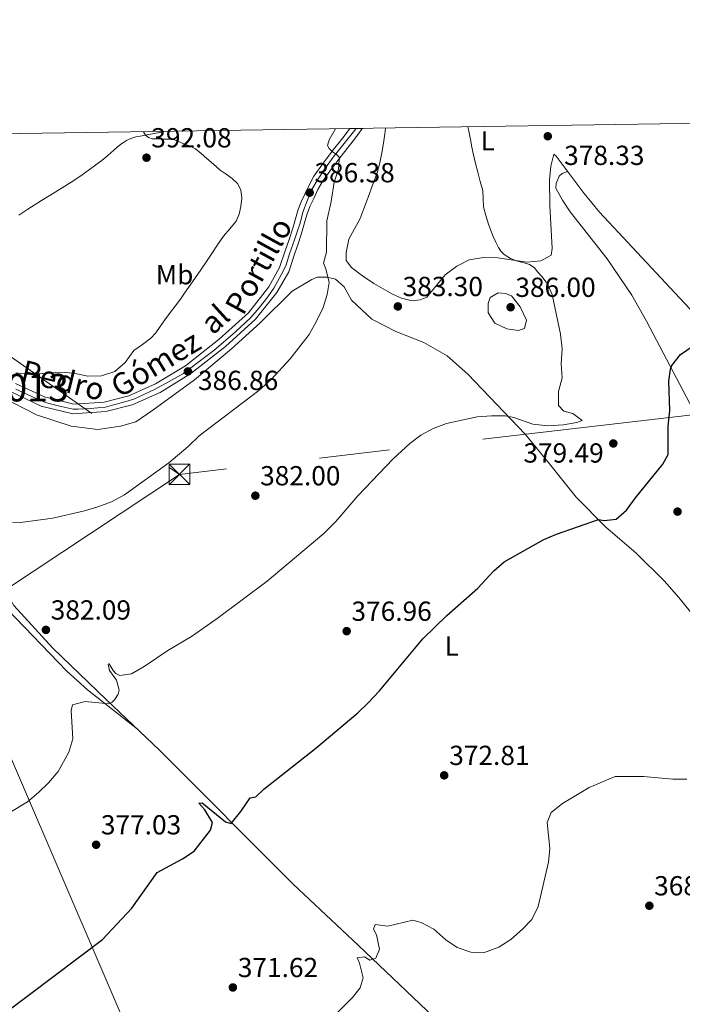
# Model space of a CAD drawing. Units: metres. Extents: x 601663 to 608627, y 4655142 to 4659871.
# Drawn here: x 605820 to 606061, y 4659513 to 4659871 of the extents above; entities that cross this region are included whole.
import ezdxf
from ezdxf.enums import TextEntityAlignment as Align

# ---------------------------------------------------------------- set-up
doc = ezdxf.new("R2010")
doc.units = ezdxf.units.M
doc.header["$MEASUREMENT"] = 0
doc.linetypes.add('DGN Style 4', pattern=[136.418168, 68.16648, -34.08324, 0.085208, -34.08324])
doc.linetypes.add('DGN Style 7', pattern=[170.4162, 76.68729, -34.08324, 25.56243, -34.08324])
for name, color, linetype, lineweight in [('Nivel 21', 7, 'Continuous', 0), ('Nivel 23', 7, 'Continuous', 0), ('Nivel 32', 7, 'Continuous', 0), ('Nivel 34', 7, 'Continuous', 0), ('Nivel 36', 7, 'Continuous', 0), ('Nivel 37', 7, 'Continuous', 0), ('Nivel 4', 7, 'Continuous', 0), ('Nivel 41', 7, 'Continuous', 0), ('Nivel 44', 7, 'Continuous', 0), ('Nivel 48', 7, 'Continuous', 0), ('Nivel 49', 7, 'Continuous', 0), ('Nivel 5', 7, 'Continuous', 0), ('Nivel 54', 7, 'Continuous', 0), ('Nivel 61', 7, 'Continuous', 0), ('Nivel 7', 7, 'Continuous', 0)]:
    doc.layers.add(name, color=color, linetype=linetype, lineweight=lineweight)
doc.styles.add('Style-Arial', font='txt')
doc.styles.add('Style-Arial Narrow', font='txt')
doc.styles.add('Style-Helvetica-Narrow-Oblique', font='txt')

# ---------------------------------------------------------------- blocks, each defined once
blk = doc.blocks.new('5PATER')
at = {"layer": 'Nivel 7', "linetype": 'Continuous', "lineweight": 0}
h = blk.add_hatch(color=51, dxfattribs=at)
edge = h.paths.add_edge_path()
edge.add_ellipse((0, 0), major_axis=(-1.1, -1.11), ratio=0.999422, start_angle=0, end_angle=360)
blk = doc.blocks.new('5TME')
at = {"layer": 'Nivel 32', "color": 7, "linetype": 'Continuous', "lineweight": 0}
for p, q in [((-3.75, 3.75), (3.75, -3.75)), ((3.72, 3.77), (-3.72, -3.79))]:
    blk.add_line(p, q, dxfattribs=at)
at = {"layer": 'Nivel 32', "color": 7, "linetype": 'Continuous', "lineweight": 0, "flags": 128}
blk.add_lwpolyline([(-3.75, -3.75), (3.75, -3.75), (3.75, 3.75), (-3.75, 3.75), (-3.72, -3.79)], dxfattribs=at)

msp = doc.modelspace()

# ---------------------------------------------------------------- linework, layer by layer
at = {"layer": 'Nivel 21', "color": 7, "linetype": 'Continuous', "lineweight": 13}
for points in [[(605817.05, 4659735.77, 389.11), (605828, 4659730.63, 388.64), (605839.48, 4659727.83, 388.08), (605851.41, 4659728.62, 387.71), (605860.92, 4659731.09, 387.49), (605871.1, 4659735.61, 387.14), (605882.31, 4659742.4, 386.89), (605894.86, 4659752.21, 386.83), (605905.81, 4659762.16, 386.61), (605913.54, 4659771.92, 386.58), (605917.85, 4659779.4, 386.58), (605919.95, 4659785.87, 386.6), (605921.33, 4659789.97, 386.57), (605922.75, 4659794.16, 386.54), (605923.71, 4659797.63, 386.53), (605924.62, 4659800.81, 386.52), (605925.66, 4659803.38, 386.49), (605926.91, 4659806.08, 386.43), (605928.4, 4659809.32, 386.26), (605930.02, 4659812.26, 386.03), (605933.29, 4659816.86, 385.62), (605936.83, 4659821.46, 385.13), (605938.98, 4659824.23, 384.79), (605941.17, 4659827.02, 384.44), (605943.1, 4659829.57, 384.14), (605944.49, 4659831.51, 383.95)], [(605818.68, 4659738.87, 389.11), (605829.16, 4659733.94, 388.64), (605839.78, 4659731.35, 388.08), (605850.85, 4659732.08, 387.71), (605859.76, 4659734.39, 387.49), (605869.48, 4659738.71, 387.14), (605880.32, 4659745.28, 386.89), (605892.6, 4659754.88, 386.83), (605903.25, 4659764.55, 386.61), (605910.64, 4659773.89, 386.58), (605914.51, 4659780.94, 386.58), (605916.55, 4659787.02, 386.6), (605917.93, 4659791.12, 386.57), (605919.32, 4659795.21, 386.54), (605920.26, 4659798.6, 386.53), (605921.22, 4659801.98, 386.52), (605922.37, 4659804.81, 386.49), (605923.65, 4659807.58, 386.43), (605925.2, 4659810.94, 386.26), (605926.98, 4659814.17, 386.03), (605930.4, 4659818.99, 385.62), (605933.99, 4659823.66, 385.13), (605936.16, 4659826.44, 384.79), (605938.32, 4659829.21, 384.44), (605940.02, 4659831.45, 384.17)]]:
    msp.add_polyline3d(points, dxfattribs=at)
at = {"layer": 'Nivel 23', "color": 7, "linetype": 'DGN Style 4', "lineweight": 0}
msp.add_polyline3d([(605942.26, 4659831.48, 384.06), (605938.88, 4659827.24, 384.56), (605933.99, 4659821.01, 385.23), (605930.56, 4659816.37, 385.76), (605928.46, 4659813.2, 386.03), (605926.24, 4659809.26, 386.31), (605924.48, 4659805.17, 386.47), (605922.89, 4659801.11, 386.52), (605921.94, 4659797.04, 386.53), (605921.11, 4659794.63, 386.54), (605919.91, 4659791.01, 386.57), (605918.13, 4659785.99, 386.6), (605916.87, 4659781.95, 386.59), (605915.73, 4659779.41, 386.58), (605913.69, 4659775.92, 386.58), (605912.36, 4659773.44, 386.58), (605910.2, 4659770.26, 386.59), (605907.11, 4659766.29, 386.6), (605904.06, 4659762.86, 386.62), (605898.48, 4659757.65, 386.74), (605890.6, 4659750.85, 386.85), (605884.79, 4659746.51, 386.88), (605879.58, 4659742.44, 386.9), (605874.12, 4659739.39, 387.04), (605869.04, 4659736.6, 387.19), (605861.61, 4659733.1, 387.45), (605858.31, 4659732.15, 387.54), (605853.84, 4659730.9, 387.64), (605851.24, 4659730.2, 387.7), (605845.78, 4659729.69, 387.89), (605841.21, 4659729.5, 388.03), (605839.62, 4659729.5, 388.08), (605834.16, 4659730.65, 388.35), (605829.46, 4659731.92, 388.6), (605826.13, 4659733.37, 388.75), (605818.7, 4659736.8, 389.07)], dxfattribs=at)
at = {"layer": 'Nivel 32', "color": 6, "linetype": 'DGN Style 7', "lineweight": 0}
for points in [[(605527.98, 4659825.22, 399.58), (605633.14, 4659801.21, 396.33), (605783.45, 4659771.84, 390.41), (605878.14, 4659705.81, 384.4)], [(606850.38, 4659818.6, 362.03), (606598.08, 4659781.03, 360.01), (606265.3, 4659748.02, 371.7), (606064.46, 4659727.43, 374.56), (605878.14, 4659705.81, 384.4)], [(605878.14, 4659705.81, 384.4), (605726.06, 4659604.77, 386.02), (605569.33, 4659507.25, 391.95), (605421.87, 4659352.06, 377.95), (605210.74, 4659090.21, 385.85), (605120.56, 4659082.02, 384.96)]]:
    msp.add_polyline3d(points, dxfattribs=at)
at = {"layer": 'Nivel 34', "color": 7, "linetype": 'Continuous', "lineweight": 13}
msp.add_polyline3d([(605737.72, 4659828.39, 392.37), (605790.69, 4659663.83, 385.67), (605909.02, 4659388.08, 367.72), (606040.38, 4659135.03, 378.09), (606084.65, 4659042.24, 360.28), (606188.35, 4658810.96, 345.63), (606339.8, 4658462.86, 351.95), (606485.95, 4658135.92, 335.6), (606675.13, 4657701.53, 340.1), (606819.85, 4657610.92, 322.24), (606944.74, 4657533.01, 320.6)], dxfattribs=at)
at = {"layer": 'Nivel 36', "color": 92, "linetype": 'Continuous', "lineweight": 0}
for points in [[(605872.62, 4659830.43, 389.23), (605871.77, 4659830.14, 389.34), (605869.72, 4659829.77, 389.55), (605867.68, 4659829.43, 389.74), (605865.24, 4659828.94, 389.91), (605863.87, 4659828.69, 390.11), (605862.28, 4659828.42, 390.31), (605861.53, 4659828.21, 390.4), (605859.92, 4659827.62, 390.59), (605858.9, 4659827.12, 390.72), (605857.78, 4659826.44, 390.86), (605856.85, 4659825.73, 390.93), (605855.59, 4659824.64, 391.04), (605854.34, 4659823.56, 391.16), (605852.16, 4659821.69, 391.53), (605849.98, 4659819.88, 391.97), (605847.76, 4659818.21, 392.34), (605845.47, 4659816.57, 392.63), (605842.82, 4659814.64, 392.76), (605840.12, 4659812.79, 392.86), (605836.58, 4659810.57, 393.07), (605833.04, 4659808.36, 393.28), (605828.07, 4659805.25, 393.56), (605823.1, 4659802.14, 393.75), (605819.89, 4659799.92, 393.68)], [(605952.94, 4659831.64, 382.15), (605952.92, 4659831.5, 382.15), (605952.71, 4659829.58, 382.18), (605952.22, 4659826.08, 382.39), (605951.62, 4659822.6, 382.59), (605950.9, 4659818.95, 382.71), (605949.88, 4659815.37, 382.83), (605948.25, 4659810.92, 382.99), (605946.62, 4659806.47, 383.14), (605943.78, 4659798.78, 383.45), (605939.65, 4659791.31, 383.98), (605938.61, 4659786.42, 383.95), (605938.71, 4659783.49, 383.95), (605940.58, 4659780.98, 383.95), (605944.64, 4659777.96, 383.83), (605948.76, 4659775.18, 383.58), (605955.47, 4659771.3, 383.39), (605958.8, 4659769.79, 383.01), (605962.65, 4659768.8, 382.92), (605965.56, 4659769.16, 382.79), (605967.94, 4659770.22, 382.82), (605974.61, 4659778.26, 382.64), (605978.82, 4659781.45, 382.2), (605983.27, 4659783.7, 382), (605988.56, 4659784.62, 381.65), (605993.76, 4659784.43, 381.22), (606004.29, 4659782.87, 380.45), (606009.39, 4659783.36, 379.95), (606013.12, 4659785.42, 379.51), (606013.46, 4659787.82, 379.58), (606012.67, 4659803.54, 378.96), (606012.44, 4659812.83, 378.95), (606012.94, 4659817.81, 378.67), (606014.08, 4659822.16, 378.33), (606014.86, 4659821.47, 378.14), (606025.05, 4659807.81, 377.4), (606030.64, 4659801.09, 376.98), (606054.56, 4659775.39, 375.61), (606080.97, 4659747.17, 374.58)], [(606019.06, 4659815.85, 377.83), (606017.08, 4659815.12, 377.86), (606016.04, 4659814.14, 377.86), (606014.86, 4659811.44, 377.83), (606014.84, 4659809.78, 377.83), (606017.22, 4659805.39, 377.66), (606020.01, 4659801.24, 377.44), (606033.42, 4659784.13, 376.43), (606042.43, 4659770.97, 375.86), (606047.71, 4659761.49, 375.53), (606069.43, 4659720.08, 374.3)], [(605813.6, 4659734.02, 388.75), (605826.28, 4659727.45, 387.94), (605838.87, 4659723.38, 387), (605848.55, 4659722.13, 386.78), (605856.73, 4659723.29, 386.69), (605862.26, 4659724.91, 386.47), (605868.48, 4659729.08, 386.32), (605883.65, 4659740.14, 385.97), (605897.09, 4659751.41, 385.85), (605907.4, 4659760.9, 385.72), (605919.06, 4659772.42, 385.6), (605926.2, 4659776.64, 385.35), (605928.17, 4659777.43, 385.32), (605931.65, 4659777.46, 385.19), (605934.82, 4659776.67, 385.16), (605937.97, 4659773.99, 384.94), (605940.65, 4659769.08, 384.66), (605947.98, 4659762.19, 384.07), (605956.75, 4659757.7, 382.5), (605966.83, 4659753.66, 382.1), (605975.37, 4659748.92, 381.88), (605982.87, 4659742.16, 381.66), (606003.82, 4659720.26, 379.16), (606012.53, 4659709.59, 378.1), (606022.12, 4659697.58, 376.29), (606032.86, 4659686.8, 374.57), (606043.96, 4659677.2, 372.82), (606054.29, 4659667, 372.54), (606059.48, 4659661.08, 372.48), (606065.62, 4659653.44, 372.72)], [(606069.89, 4659449.14, 368.98), (606059.06, 4659441.21, 368.32), (606052.16, 4659437.07, 367.88), (606050.59, 4659436.79, 367.79), (606048.12, 4659438.17, 367.51), (606041.62, 4659444.56, 366.66), (606028.17, 4659456.71, 366.44), (606010.96, 4659471.38, 366.76), (605990.29, 4659489.7, 367.6), (605943.2, 4659534.6, 370.51), (605919.47, 4659556.95, 372.57), (605870.93, 4659605.61, 377.76), (605851.48, 4659624, 380.35), (605832.13, 4659642.7, 381.79), (605818.06, 4659658.11, 382.94), (605808.23, 4659675, 384.35), (605806.27, 4659683.2, 384.91), (605805.39, 4659694.76, 385.72), (605801.05, 4659707.95, 386.19), (605797.14, 4659718.9, 386.88)], [(605815.78, 4659656.76, 383.54), (605837.32, 4659634.26, 381.2), (605844.74, 4659627.54, 380.86), (605862.92, 4659613.19, 378.82)]]:
    msp.add_polyline3d(points, dxfattribs=at)
at = {"layer": 'Nivel 4', "color": 30, "linetype": 'Continuous', "lineweight": 30, "elevation": 375, "flags": 128}
msp.add_lwpolyline([(605814.9, 4659510.22), (605850.21, 4659536.85), (605860.85, 4659548.15), (605870.11, 4659561.2), (605879.25, 4659566.17), (605883.51, 4659568.95), (605889.46, 4659576.54), (605890.18, 4659579.28), (605887.36, 4659583.9), (605885.21, 4659586.3), (605886.39, 4659586.44), (605894.82, 4659579.62), (605896.86, 4659578.96), (605900.42, 4659583.34), (605903.78, 4659588.3), (605905.82, 4659588.67), (605908.83, 4659591.41), (605927.67, 4659606.33), (605942.95, 4659619.2), (605946.59, 4659622.63), (605950.83, 4659627.14), (605966.46, 4659646.11), (605975.24, 4659654.58), (605986.51, 4659664.47), (605992.34, 4659670.76), (605996.07, 4659674.07), (606010.42, 4659682.17), (606015.03, 4659684.1), (606030.23, 4659689.43), (606032.38, 4659689.06), (606036.67, 4659689.5), (606040.48, 4659692.77), (606043.72, 4659697.25), (606053.58, 4659709.56), (606055.53, 4659713.05), (606055.57, 4659723.32), (606056.23, 4659729.03), (606055.78, 4659739.61), (606056.38, 4659744.03), (606056.96, 4659745.41), (606060.1, 4659749.33), (606064.67, 4659752.45)], dxfattribs=at)
at = {"layer": 'Nivel 49', "color": 7, "linetype": 'Continuous', "lineweight": 0, "extrusion": (0.049149, 0.000659714, 0.998791), "elevation": 33239, "flags": 128}
msp.add_lwpolyline([(4651279.03, -667601.04), (4651279.03, -667605.51)], dxfattribs=at)
at = {"layer": 'Nivel 5', "color": 30, "linetype": 'Continuous', "lineweight": 0, "flags": 128}
for points, elevation in [([(605809.45, 4659578.67), (605822.96, 4659586.89), (605826.93, 4659590.17), (605830.61, 4659593.77), (605834.16, 4659597.86), (605838.04, 4659604.92), (605839.46, 4659609.71), (605838.88, 4659620.01), (605839.36, 4659622.12), (605843.97, 4659623.28), (605852.56, 4659622.39), (605853.72, 4659623.09), (605854.58, 4659623.87), (605855.9, 4659625.93), (605856.24, 4659627.42), (605855.35, 4659630.98), (605852.71, 4659634.52), (605852.21, 4659636.9), (605852.63, 4659637.02), (605854.06, 4659634.58), (605855.08, 4659633.46), (605856.45, 4659632.72), (605860.72, 4659633.33), (605865.32, 4659635.96), (605873.91, 4659641.82), (605882.52, 4659646.9), (605891.83, 4659653.47), (605909.96, 4659666.95), (605930.53, 4659684.36), (605934.9, 4659688.69), (605942.85, 4659698.06), (605955.69, 4659711.42), (605961.78, 4659717.03), (605965.81, 4659720.04), (605970.3, 4659722.44), (605975.13, 4659724.33), (605986.2, 4659726.67), (605991.41, 4659727.09), (605996.41, 4659727.03), (605999.54, 4659726.43), (606006.48, 4659724.03), (606011.87, 4659723.39), (606017.52, 4659723.75), (606022.44, 4659724.65), (606024.31, 4659725.33), (606020.96, 4659727.94), (606017.65, 4659728.75), (606015.7, 4659730.86), (606015.75, 4659735.86), (606017.11, 4659740.86), (606016.74, 4659745.91), (606017.1, 4659751.41), (606016.48, 4659756.74), (606013.4, 4659771.18), (606012.51, 4659773.37), (606011.33, 4659775.64), (606009.76, 4659777.64), (606008.23, 4659779.3), (606006.96, 4659780.91), (606005.25, 4659782), (606003.34, 4659782.62), (606000.9, 4659783.21), (605998.35, 4659784.19), (605996, 4659785.7), (605994.86, 4659786.85), (605993.98, 4659788.19), (605992.96, 4659790.17), (605992.04, 4659792.18), (605991.16, 4659794.43), (605990.32, 4659796.7), (605989.33, 4659799.81), (605988.54, 4659802.97), (605988.42, 4659805.96), (605988.26, 4659808.93), (605987.36, 4659812.25), (605986.45, 4659815.57), (605985.66, 4659818.76), (605984.91, 4659821.95), (605984.34, 4659824.69), (605983.78, 4659827.42), (605983.09, 4659831.1), (605982.89, 4659832.09)], 380), ([(605932.52, 4659824.16), (605931.95, 4659825.31), (605932.46, 4659827.38), (605934.85, 4659831.37)], 385), ([(605818.7, 4659742.69), (605823.66, 4659742.06), (605834.56, 4659742.97), (605839.81, 4659742.54), (605844.88, 4659741.48), (605849.88, 4659741.62), (605854.68, 4659743.15), (605858.45, 4659746.42), (605861.64, 4659750.79), (605864.7, 4659753.04), (605867.76, 4659755.3), (605869.63, 4659757.27), (605871.19, 4659759.54), (605872.88, 4659761.93), (605874.59, 4659764.31), (605876.55, 4659766.89), (605878.49, 4659769.49), (605880.25, 4659772), (605882.01, 4659774.52), (605883.98, 4659777.3), (605885.93, 4659780.1), (605887.93, 4659783.09), (605889.91, 4659786.09), (605892, 4659789.25), (605894.08, 4659792.4), (605896.41, 4659795.03), (605898.76, 4659797.75), (605899.88, 4659800.39), (605900.46, 4659803.17), (605900.85, 4659806.19), (605900.44, 4659809.19), (605899.18, 4659811.48), (605897.32, 4659813.34), (605895.06, 4659814.86), (605892.87, 4659816.39), (605890.48, 4659818.49), (605888.09, 4659820.58), (605886.08, 4659822.41), (605883.95, 4659824.12), (605881.74, 4659825.2), (605879.42, 4659826.03), (605877.69, 4659826.81), (605875.9, 4659827.42), (605874.02, 4659827.59), (605872.14, 4659827.6), (605870.2, 4659827.66), (605868.25, 4659827.72), (605866.95, 4659828.17), (605865.79, 4659829.05), (605865.06, 4659830.31)], 390), ([(605817.5, 4659688.43), (605820.46, 4659688.36), (605832.18, 4659689.89), (605843.68, 4659692.6), (605848.49, 4659693.98), (605853.51, 4659695.87), (605858.23, 4659698.33), (605874.24, 4659710.01), (605881.37, 4659715.9), (605885.25, 4659719.84), (605906.98, 4659736.3), (605911.46, 4659740.25), (605918.31, 4659747.8), (605925.21, 4659756.63), (605927.93, 4659761.41), (605930.3, 4659766.4), (605931.77, 4659771.18), (605932.54, 4659775.51), (605931.31, 4659780.47), (605930.41, 4659782.51), (605931.52, 4659786.56), (605931.71, 4659797.94), (605933.24, 4659804.97), (605934.26, 4659811.96), (605935.88, 4659816.7), (605936.15, 4659819.97), (605936.37, 4659820.86), (605935.17, 4659822.04), (605933.54, 4659823.08), (605932.52, 4659824.16)], 385), ([(605998.64, 4659770.71), (606001.84, 4659766.67), (606004.11, 4659761.82), (606003.47, 4659758.78), (606001.26, 4659758.02), (605997.02, 4659758.64), (605992.7, 4659760.76), (605990.28, 4659764.52), (605990.19, 4659767.94), (605990.92, 4659770.02), (605993.89, 4659771.77), (605996.51, 4659771.51), (605998.64, 4659770.71)], 385), ([(605933.38, 4659508.15), (605940.97, 4659515.78), (605943.79, 4659519.27), (605944.85, 4659522.93), (605943.54, 4659528.17), (605942.7, 4659530.12), (605945.34, 4659530.5), (605947.29, 4659529.27), (605949.46, 4659530.06), (605950.77, 4659533.36), (605949.74, 4659538.5), (605948.61, 4659540.59), (605949.2, 4659542.25), (605953.74, 4659541.68), (605962.84, 4659543.83), (605965.93, 4659542.98), (605970.49, 4659540.6), (605974.88, 4659536.68), (605979, 4659533.85), (605983.89, 4659532.23), (605988.54, 4659531.92), (605994.07, 4659534.07), (605998.41, 4659536.83), (606002.63, 4659540.51), (606006.12, 4659544.09), (606008.36, 4659548.86), (606012.07, 4659564.96), (606012.57, 4659569.93), (606011.66, 4659579.33), (606013.09, 4659582.99), (606017.25, 4659586.27), (606026.94, 4659592.1), (606036.34, 4659596.03), (606046.64, 4659596.06), (606057.32, 4659595.11), (606062.32, 4659595.1)], 370)]:
    msp.add_lwpolyline(points, dxfattribs=dict(at, elevation=elevation))
at = {"layer": 'Nivel 54', "color": 23, "linetype": 'Continuous', "lineweight": 0}
msp.add_polyline3d([(605817.05, 4659735.77, 389.11), (605828, 4659730.63, 388.64), (605839.48, 4659727.83, 388.08), (605851.41, 4659728.62, 387.71), (605860.92, 4659731.09, 387.49), (605871.1, 4659735.61, 387.14), (605882.31, 4659742.4, 386.89), (605894.86, 4659752.21, 386.83), (605905.81, 4659762.16, 386.61), (605913.54, 4659771.92, 386.58), (605917.85, 4659779.4, 386.58), (605919.95, 4659785.87, 386.6), (605921.33, 4659789.97, 386.57), (605922.75, 4659794.16, 386.54), (605923.71, 4659797.63, 386.53), (605924.62, 4659800.81, 386.52), (605925.66, 4659803.38, 386.49), (605926.91, 4659806.08, 386.43), (605928.4, 4659809.32, 386.26), (605930.02, 4659812.26, 386.03), (605933.29, 4659816.86, 385.62), (605936.83, 4659821.46, 385.13), (605938.98, 4659824.23, 384.79), (605941.17, 4659827.02, 384.44), (605943.1, 4659829.57, 384.14), (605944.49, 4659831.51, 383.95), (605940.02, 4659831.45, 384.17), (605938.32, 4659829.21, 384.44), (605936.16, 4659826.44, 384.79), (605933.99, 4659823.66, 385.13), (605930.4, 4659818.99, 385.62), (605926.98, 4659814.17, 386.03), (605925.2, 4659810.94, 386.26), (605923.65, 4659807.58, 386.43), (605922.37, 4659804.81, 386.49), (605921.22, 4659801.98, 386.52), (605920.26, 4659798.6, 386.53), (605919.32, 4659795.21, 386.54), (605917.93, 4659791.12, 386.57), (605916.55, 4659787.02, 386.6), (605914.51, 4659780.94, 386.58), (605910.64, 4659773.89, 386.58), (605903.25, 4659764.55, 386.61), (605892.6, 4659754.88, 386.83), (605880.32, 4659745.28, 386.89), (605869.48, 4659738.71, 387.14), (605859.76, 4659734.39, 387.49), (605850.85, 4659732.08, 387.71), (605839.78, 4659731.35, 388.08), (605829.16, 4659733.94, 388.64), (605818.68, 4659738.87, 389.11)], dxfattribs=at)
at = {"layer": 'Nivel 61', "color": 7, "linetype": 'Continuous', "lineweight": 0, "flags": 128}
msp.add_lwpolyline([(601663.25, 4659768.53), (605109.61, 4659818.89), (608555.95, 4659871), (608591.47, 4657557.91), (608626.91, 4655244.85), (605178.38, 4655192.72), (601729.72, 4655142.36), (601696.51, 4657455.42)], close=True, dxfattribs=at)

# ---------------------------------------------------------------- block references
at = {"layer": 'Nivel 32', "color": 7, "linetype": 'Continuous', "lineweight": 0}
msp.add_blockref('5TME', (605878.14, 4659705.82, 384.4), dxfattribs=at)
at = {"layer": 'Nivel 7', "color": 51, "linetype": 'Continuous', "lineweight": 0}
for p in [(606011.87, 4659828.66, 378.33), (605866.19, 4659820.85, 392.08), (605925.42, 4659808.16, 386.38), (605957.43, 4659766.82, 383.3), (605998.37, 4659766.53, 386), (605881.22, 4659743.21, 386.86), (606035.66, 4659717.04, 379.49), (605905.7, 4659698.06, 382), (606058.97, 4659692.28, 373.53), (605829.67, 4659649.3, 382.09), (605938.86, 4659648.84, 376.96), (605974.26, 4659596.45, 372.81), (605847.89, 4659571.23, 377.03), (606048.74, 4659549.09, 368.28), (605897.54, 4659519.39, 371.62)]:
    msp.add_blockref('5PATER', p, dxfattribs=at)

# ---------------------------------------------------------------- texts
at = {"layer": 'Nivel 37', "color": 92, "linetype": 'Continuous', "lineweight": 0, "style": 'Style-Arial Narrow'}
for s, p in [('L', (605990.08, 4659826.98, 379.63)), ('Mb', (605876.37, 4659778.35, 390.35)), ('L', (605976.97, 4659643.43, 374.48))]:
    msp.add_text(s, height=7, dxfattribs=at).set_placement(p, align=Align.MIDDLE_CENTER)
at = {"layer": 'Nivel 41', "color": 7, "linetype": 'Continuous', "lineweight": 0, "style": 'Style-Arial'}
for s, p in [('392.08', (605867.92, 4659824.6, 392.08)), ('378.33', (606017.81, 4659818.21, 378.33)), ('386.38', (605927.16, 4659811.91, 386.38)), ('383.30', (605959.17, 4659770.57, 383.3)), ('386.00', (606000.1, 4659770.28, 386)), ('386.86', (605884.87, 4659736.46, 386.86)), ('379.49', (606003.01, 4659710.08, 379.49)), ('382.00', (605907.44, 4659701.81, 382)), ('382.09', (605831.41, 4659653.05, 382.09)), ('376.96', (605940.59, 4659652.59, 376.96)), ('372.81', (605976.09, 4659600.21, 372.81)), ('377.03', (605849.63, 4659574.98, 377.03)), ('368.28', (606050.48, 4659552.84, 368.28)), ('371.62', (605899.34, 4659523.14, 371.62))]:
    msp.add_text(s, height=7, dxfattribs=at).set_placement(p)
at = {"layer": 'Nivel 44', "color": 7, "linetype": 'Continuous', "lineweight": 0, "style": 'Style-Helvetica-Narrow-Oblique'}
for s, rotation, p in [('Portillo', 61.1979, (605906.87, 4659781.56, 387.59)), ('al', 42.264, (605891.04, 4659762.24, 387.75)), ('Gómez', 31.218, (605869.47, 4659746.01, 388.31)), ('Pedro', 346.3364, (605835.86, 4659739.96, 389.5))]:
    msp.add_text(s, height=8, rotation=rotation, dxfattribs=at).set_placement(p, align=Align.MIDDLE_CENTER)
at = {"layer": 'Nivel 48', "color": 7, "linetype": 'Continuous', "lineweight": 0, "style": 'Style-Arial Narrow'}
msp.add_text('16013', height=10, dxfattribs=at).set_placement((605819.07, 4659737.31, 389.07), align=Align.MIDDLE_CENTER)

doc.saveas('drawing.dxf')
